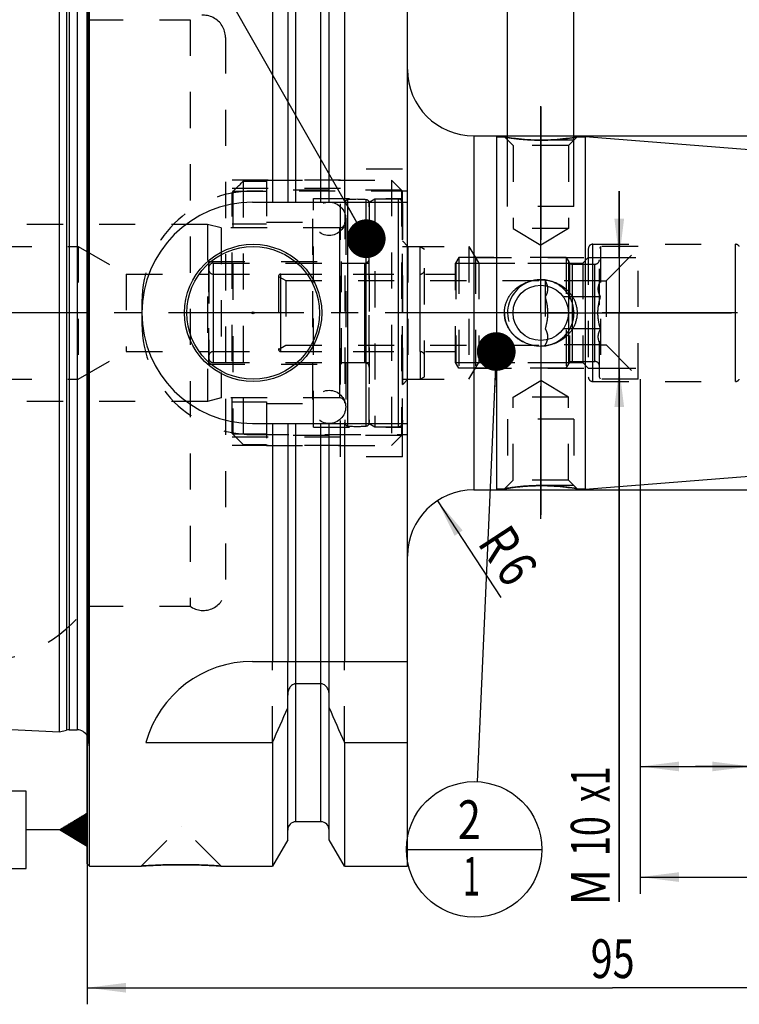
# Model space of a CAD drawing. Units: millimetres. Extents: x 0 to 594, y 0 to 420.
# Drawn here: x 273 to 338, y 168 to 257 of the extents above; entities that cross this region are included whole.
import ezdxf
from ezdxf.enums import TextEntityAlignment as Align

# ---------------------------------------------------------------- set-up
doc = ezdxf.new("R2010")
doc.units = ezdxf.units.MM
doc.header["$LTSCALE"] = 32.67
doc.linetypes.add('CENTER', pattern=[0.6, 0.375, -0.075, 0.075, -0.075])
doc.linetypes.add('HIDDEN', pattern=[0.2, 0.1, -0.1])
doc.layers.get('0').update_dxf_attribs({"linetype": 'CONTINUOUS'})
for name, color, linetype in [('10002541_HP_HL', 7, 'CONTINUOUS'), ('10083196_CL', 7, 'CONTINUOUS'), ('10083196_HL', 7, 'CONTINUOUS'), ('10083258#AF0_AXIS', 7, 'CONTINUOUS'), ('10083258#AF0_DIM', 7, 'CONTINUOUS'), ('10083258_CL', 7, 'CONTINUOUS'), ('10083258_HL', 7, 'CONTINUOUS'), ('10083314_CL', 7, 'CONTINUOUS'), ('10083314_HL', 7, 'CONTINUOUS'), ('10083386_HP_CL', 7, 'CONTINUOUS'), ('10083386_HP_HL', 7, 'CONTINUOUS'), ('30381077_AXIS', 7, 'CONTINUOUS'), ('30381077_DIM', 7, 'CONTINUOUS'), ('606202917-000-00-ED1_CL', 7, 'CONTINUOUS'), ('MN5218-50_HL', 7, 'CONTINUOUS')]:
    doc.layers.add(name, color=color, linetype=linetype)
doc.styles.get("Standard").update_dxf_attribs({"font": 'TXT.SHX', "width": 0.7})
doc.styles.add('TEXTSTYLE_3', font='gdt', dxfattribs={"width": 0.7})
doc.dimstyles.new('DIMSTYLE_1', dxfattribs={"dimtxt": 3.5, "dimasz": 3.5, "dimexe": 0.18, "dimexo": 0.0625, "dimgap": 0.09, "dimtad": 1, "dimdec": 3, "dimdsep": 46, "dimtxsty": 'STANDARD', "dimblk": '_FILLED', "dimblk1": '_FILLED', "dimblk2": '_FILLED', "dimcen": 0.09, "dimclrt": 2, "dimadec": 0, "dimazin": 0, "dimtp": 0.15, "dimtm": 0.15, "dimtfac": 1, "dimtdec": 3, "dimtofl": 0, "dimtmove": 0, "dimatfit": 3, "dimldrblk": '_FILLED', "dimfxl": 1, "dimtolj": 1, "dimarcsym": 0})
doc.dimstyles.new('DIMSTYLE_2', dxfattribs={"dimtxt": 3.5, "dimasz": 3.5, "dimexe": 0.18, "dimexo": 0.0625, "dimgap": 0.09, "dimtad": 1, "dimdec": 3, "dimdsep": 46, "dimtxsty": 'STANDARD', "dimblk": '_FILLED', "dimblk1": '_FILLED', "dimblk2": '_FILLED', "dimcen": 0.09, "dimclrt": 2, "dimadec": 0, "dimazin": 0, "dimtp": 0.1, "dimtm": 0.1, "dimtfac": 1, "dimtdec": 3, "dimtofl": 0, "dimtmove": 0, "dimatfit": 3, "dimldrblk": '_FILLED', "dimfxl": 1, "dimtolj": 1, "dimarcsym": 0})
doc.dimstyles.new('DIMSTYLE_3', dxfattribs={"dimtxt": 3.5, "dimasz": 3.5, "dimexe": 0.18, "dimexo": 0.0625, "dimgap": 0.09, "dimtad": 1, "dimdec": 3, "dimdsep": 46, "dimtxsty": 'STANDARD', "dimblk": '_FILLED', "dimblk1": '_FILLED', "dimblk2": '_FILLED', "dimcen": 0.09, "dimclrt": 2, "dimadec": 0, "dimazin": 0, "dimtp": 0.05, "dimtm": 0.05, "dimtfac": 1, "dimtdec": 3, "dimtofl": 0, "dimtmove": 0, "dimatfit": 3, "dimldrblk": '_FILLED', "dimfxl": 1, "dimtolj": 1, "dimarcsym": 0})
doc.dimstyles.new('DIMSTYLE_4', dxfattribs={"dimtxt": 3.5, "dimasz": 3.5, "dimexe": 0.18, "dimexo": 0.0625, "dimgap": 0.09, "dimtad": 1, "dimdec": 3, "dimdsep": 46, "dimtxsty": 'STANDARD', "dimblk": '_FILLED', "dimblk1": '_FILLED', "dimblk2": '_FILLED', "dimcen": 0.09, "dimclrt": 2, "dimadec": 0, "dimazin": 0, "dimtp": 0.05, "dimtm": 0.05, "dimtfac": 1, "dimtdec": 3, "dimtofl": 0, "dimtmove": 0, "dimatfit": 3, "dimldrblk": '_FILLED', "dimfxl": 1, "dimtolj": 1, "dimarcsym": 0})
doc.dimstyles.get("Standard").update_dxf_attribs({"dimtxt": 3.5, "dimasz": 3.5, "dimexe": 0.18, "dimexo": 0.0625, "dimgap": 0.09, "dimtad": 1, "dimdec": 3, "dimdsep": 46, "dimtxsty": 'STANDARD', "dimblk": '_FILLED', "dimblk1": '_FILLED', "dimblk2": '_FILLED', "dimcen": 0.09, "dimclrt": 2, "dimadec": 0, "dimazin": 0, "dimtol": 1, "dimtp": 0.005, "dimtm": 0.005, "dimtfac": 1, "dimtdec": 3, "dimtofl": 0, "dimtmove": 0, "dimatfit": 3, "dimldrblk": '_FILLED', "dimfxl": 1, "dimtolj": 1, "dimarcsym": 0})

# ---------------------------------------------------------------- blocks, each defined once
blk = doc.blocks.new('_FILLED')
at = {"color": 0, "linetype": 'BYBLOCK'}
blk.add_solid([(0, 0), (-1, 0.125), (-1, -0.125)], dxfattribs=at)
blk = doc.blocks.new('*D0')
at = {"layer": '30381077_DIM', "color": 3, "linetype": 'CONTINUOUS'}
for p, q in [((328.844, 224.261), (328.844, 177.761)), ((373.844, 214.261), (373.844, 177.761)), ((328.844, 179.261), (351.344, 179.261)), ((373.844, 179.261), (351.344, 179.261))]:
    blk.add_line(p, q, dxfattribs=at)
at = {"layer": '30381077_DIM', "color": 3, "linetype": 'CONTINUOUS', "xscale": 3.5, "yscale": 3.5, "zscale": 3.5, "rotation": 180}
blk.add_blockref('_FILLED', (328.844, 179.261), dxfattribs=at)
at = {"layer": '30381077_DIM', "color": 3, "linetype": 'CONTINUOUS', "xscale": 3.5, "yscale": 3.5, "zscale": 3.5}
blk.add_blockref('_FILLED', (373.844, 179.261), dxfattribs=at)
at = {"layer": '30381077_DIM', "color": 2, "linetype": 'CONTINUOUS', "width": 0.75}
blk.add_text('45', height=3.5, dxfattribs=at).set_placement((351.344, 180.136), align=Align.CENTER)
blk = doc.blocks.new('*D1')
at = {"layer": '30381077_DIM', "color": 3, "linetype": 'CONTINUOUS'}
for p, q in [((328.844, 224.261), (328.844, 187.761)), ((338.844, 224.261), (338.844, 187.761)), ((328.844, 189.261), (333.844, 189.261)), ((338.844, 189.261), (333.844, 189.261)), ((333.844, 189.261), (380.294, 189.261))]:
    blk.add_line(p, q, dxfattribs=at)
at = {"layer": '30381077_DIM', "color": 3, "linetype": 'CONTINUOUS', "xscale": 3.5, "yscale": 3.5, "zscale": 3.5, "rotation": 180}
blk.add_blockref('_FILLED', (328.844, 189.261), dxfattribs=at)
at = {"layer": '30381077_DIM', "color": 3, "linetype": 'CONTINUOUS', "xscale": 3.5, "yscale": 3.5, "zscale": 3.5}
blk.add_blockref('_FILLED', (338.844, 189.261), dxfattribs=at)
at = {"layer": '30381077_DIM', "color": 2, "linetype": 'CONTINUOUS'}
for s, width, p in [('10', 0.678571, (341.878, 190.136)), (' VERSTELLWEG', 0.801587, (346.628, 190.136))]:
    blk.add_text(s, height=3.5, dxfattribs=dict(at, width=width)).set_placement(p)
blk = doc.blocks.new('*D3')
at = {"layer": '10083258#AF0_DIM', "color": 3, "linetype": 'CONTINUOUS'}
blk.add_line((310.505, 213.28), (316.24, 204.53), dxfattribs=at)
at = {"layer": '10083258#AF0_DIM', "color": 3, "linetype": 'CONTINUOUS', "xscale": 3.5, "yscale": 3.5, "zscale": 3.5, "rotation": 123.2383289803}
blk.add_blockref('_FILLED', (310.505, 213.28), dxfattribs=at)
at = {"layer": '10083258#AF0_DIM', "color": 2, "linetype": 'CONTINUOUS', "width": 0.785714}
for s, p in [('R', (314.71, 208.46)), ('6', (316.218, 206.16))]:
    blk.add_text(s, height=3.5, rotation=-56.76167, dxfattribs=at).set_placement(p, align=Align.CENTER)
blk = doc.blocks.new('*D4')
at = {"layer": '10083258#AF0_DIM', "color": 3, "linetype": 'CONTINUOUS'}
for p, q in [((326.939, 235.261), (326.939, 241.261)), ((326.939, 241.261), (326.939, 230.261)), ((324.144, 235.261), (328.439, 235.261)), ((326.939, 177.011), (326.939, 230.261)), ((324.144, 225.261), (328.439, 225.261)), ((326.939, 225.261), (326.939, 177.011))]:
    blk.add_line(p, q, dxfattribs=at)
at = {"layer": '10083258#AF0_DIM', "color": 3, "linetype": 'CONTINUOUS', "xscale": 3.5, "yscale": 3.5, "zscale": 3.5}
for p, rotation in [((326.939, 235.261), 270), ((326.939, 225.261), 90)]:
    blk.add_blockref('_FILLED', p, dxfattribs=dict(at, rotation=rotation))
at = {"layer": '10083258#AF0_DIM', "color": 2, "linetype": 'CONTINUOUS'}
for s, width, p in [('x1', 0.642857, (326.064, 189.261)), ('10', 0.678571, (326.064, 184.761)), ('M', 0.857143, (326.064, 180.011))]:
    blk.add_text(s, height=3.5, rotation=90, dxfattribs=dict(at, width=width)).set_placement(p, align=Align.RIGHT)
blk = doc.blocks.new('*D5')
at = {"layer": '10083258#AF0_DIM', "color": 3, "linetype": 'CONTINUOUS'}
for p, q in [((316.844, 242.261), (316.844, 262.761)), ((322.844, 242.261), (322.844, 262.761)), ((316.844, 261.261), (310.844, 261.261)), ((310.844, 261.261), (319.844, 261.261)), ((344.002, 261.261), (319.844, 261.261)), ((322.844, 261.261), (344.002, 261.261))]:
    blk.add_line(p, q, dxfattribs=at)
at = {"layer": '10083258#AF0_DIM', "color": 3, "linetype": 'CONTINUOUS', "xscale": 3.5, "yscale": 3.5, "zscale": 3.5}
blk.add_blockref('_FILLED', (316.844, 261.261), dxfattribs=at)
at = {"layer": '10083258#AF0_DIM', "color": 3, "linetype": 'CONTINUOUS', "xscale": 3.5, "yscale": 3.5, "zscale": 3.5, "rotation": 180}
blk.add_blockref('_FILLED', (322.844, 261.261), dxfattribs=at)
at = {"layer": '10083258#AF0_DIM', "color": 2, "linetype": 'CONTINUOUS'}
for s, width, p in [('M', 0.857143, (330.002, 262.136)), ('6', 0.785714, (333.002, 262.136)), ('(', 0.428571, (335.752, 262.136)), ('4', 0.785714, (337.252, 262.136)), ('x)', 0.571429, (340.002, 262.136))]:
    blk.add_text(s, height=3.5, dxfattribs=dict(at, width=width)).set_placement(p)
blk = doc.blocks.new('*D6')
at = {"layer": '10083258#AF0_DIM', "color": 3, "linetype": 'CONTINUOUS'}
for p, q in [((278.844, 224.261), (278.844, 167.761)), ((373.844, 224.261), (373.844, 167.761)), ((278.844, 169.261), (326.344, 169.261)), ((373.844, 169.261), (326.344, 169.261))]:
    blk.add_line(p, q, dxfattribs=at)
at = {"layer": '10083258#AF0_DIM', "color": 3, "linetype": 'CONTINUOUS', "xscale": 3.5, "yscale": 3.5, "zscale": 3.5, "rotation": 180}
blk.add_blockref('_FILLED', (278.844, 169.261), dxfattribs=at)
at = {"layer": '10083258#AF0_DIM', "color": 3, "linetype": 'CONTINUOUS', "xscale": 3.5, "yscale": 3.5, "zscale": 3.5}
blk.add_blockref('_FILLED', (373.844, 169.261), dxfattribs=at)
at = {"layer": '10083258#AF0_DIM', "color": 2, "linetype": 'CONTINUOUS', "width": 0.75}
blk.add_text('95', height=3.5, dxfattribs=at).set_placement((326.344, 170.136), align=Align.CENTER)
blk = doc.blocks.new('GEOM_TOLERANCE_SYMBOLS_BL1', base_point=(272.594, 183.54))
at = {"layer": '606202917-000-00-ED1_CL', "color": 3, "linetype": 'CONTINUOUS'}
for p, q in [((273.344, 187.04), (266.344, 187.04)), ((266.344, 187.04), (266.344, 180.04)), ((273.344, 180.04), (273.344, 187.04)), ((276.344, 183.54), (278.844, 185.04)), ((278.844, 184.237), (277.506, 184.237)), ((278.844, 184.337), (277.673, 184.337)), ((278.844, 184.437), (277.84, 184.437)), ((278.844, 184.537), (278.006, 184.537)), ((278.844, 184.637), (278.173, 184.637)), ((278.844, 184.737), (278.34, 184.737)), ((278.844, 184.837), (278.506, 184.837)), ((278.844, 184.937), (278.673, 184.937)), ((278.844, 185.04), (278.844, 182.04)), ((276.344, 183.54), (273.344, 183.54)), ((278.844, 182.04), (276.344, 183.54)), ((278.844, 183.537), (276.349, 183.537)), ((278.844, 183.637), (276.506, 183.637)), ((278.844, 183.437), (276.515, 183.437)), ((278.844, 183.737), (276.673, 183.737)), ((278.844, 183.837), (276.84, 183.837)), ((278.844, 183.937), (277.006, 183.937)), ((278.844, 184.037), (277.173, 184.037)), ((278.844, 184.137), (277.34, 184.137)), ((278.844, 183.337), (276.682, 183.337)), ((278.844, 183.237), (276.849, 183.237)), ((278.844, 183.137), (277.015, 183.137)), ((278.844, 183.037), (277.182, 183.037)), ((278.844, 182.937), (277.349, 182.937)), ((278.844, 182.837), (277.515, 182.837)), ((278.844, 182.737), (277.682, 182.737)), ((278.844, 182.637), (277.849, 182.637)), ((278.844, 182.537), (278.015, 182.537)), ((278.844, 182.437), (278.182, 182.437)), ((278.844, 182.337), (278.349, 182.337)), ((278.844, 182.237), (278.515, 182.237)), ((278.844, 182.137), (278.682, 182.137)), ((266.344, 180.04), (273.344, 180.04))]:
    blk.add_line(p, q, dxfattribs=at)
at = {"layer": '606202917-000-00-ED1_CL', "color": 2, "linetype": 'CONTINUOUS', "width": 0.785714}
blk.add_text('B', height=3.5, dxfattribs=at).set_placement((268.869, 181.79))
blk = doc.blocks.new('*D7')
at = {"layer": '10083258#AF0_DIM', "color": 3, "linetype": 'CONTINUOUS'}
for p, q in [((315.844, 246.261), (425.344, 246.261)), ((423.844, 246.261), (423.844, 230.261)), ((423.844, 214.261), (423.844, 230.261)), ((315.844, 214.261), (425.344, 214.261))]:
    blk.add_line(p, q, dxfattribs=at)
at = {"layer": '10083258#AF0_DIM', "color": 3, "linetype": 'CONTINUOUS', "xscale": 3.5, "yscale": 3.5, "zscale": 3.5}
for p, rotation in [((423.844, 246.261), 90), ((423.844, 214.261), 270)]:
    blk.add_blockref('_FILLED', p, dxfattribs=dict(at, rotation=rotation))
at = {"layer": '10083258#AF0_DIM', "color": 2, "linetype": 'CONTINUOUS', "width": 0.75}
blk.add_text('32', height=3.5, rotation=90, dxfattribs=at).set_placement((422.969, 232.595), align=Align.CENTER)
at = {"layer": '10083258#AF0_DIM', "color": 2, "linetype": 'CONTINUOUS', "style": 'TEXTSTYLE_3'}
blk.add_text('n', height=3.5, rotation=90, dxfattribs=at).set_placement((422.969, 227.636), align=Align.CENTER)
blk = doc.blocks.new('BOMBALLOON_BL5', base_point=(313.827, 181.764))
at = {"layer": '606202917-000-00-ED1_CL', "color": 3, "linetype": 'CONTINUOUS'}
blk.add_line((307.702, 181.764), (319.952, 181.764), dxfattribs=at)
blk.add_circle((313.827, 181.764), 6.125, dxfattribs=at)
at = {"layer": '606202917-000-00-ED1_CL', "color": 2, "linetype": 'CONTINUOUS'}
for s, width, p in [('2', 0.785714, (312.347, 182.703)), ('1', 0.571429, (312.822, 177.59))]:
    blk.add_text(s, height=3.5, dxfattribs=dict(at, width=width)).set_placement(p)

msp = doc.modelspace()

# ---------------------------------------------------------------- linework, layer by layer
at = {"layer": '10002541_HP_HL', "color": 6, "linetype": 'HIDDEN'}
for p, q in [((299.2142, 238.7614), (299.2142, 221.7614)), ((302.2142, 238.7614), (302.2142, 221.7614))]:
    msp.add_line(p, q, dxfattribs=at)
for centre in [(300.7142, 238.7614), (300.7142, 221.7614)]:
    msp.add_circle(centre, 1.5, dxfattribs=at)
at = {"layer": '10083196_CL', "color": 9, "linetype": 'CONTINUOUS'}
for p, q in [((306.9442, 240.5614), (306.9442, 219.9614)), ((290.2442, 234.7614), (290.2442, 225.7614)), ((308.9442, 226.7614), (308.9442, 233.7614))]:
    msp.add_line(p, q, dxfattribs=at)
at = {"layer": '10083196_HL', "color": 6, "linetype": 'HIDDEN'}
for p, q in [((304.3442, 240.2727), (304.8442, 240.5614)), ((304.8442, 240.5614), (304.8442, 219.9614)), ((304.8442, 240.5614), (306.9442, 240.5614)), ((304.3442, 220.2501), (304.3442, 240.2727)), ((307.3442, 240.1614), (307.3442, 220.3614)), ((307.3442, 236.2614), (308.9442, 236.2614)), ((308.9442, 233.7614), (308.9442, 236.2614)), ((308.9442, 236.2614), (309.3442, 236.0305)), ((309.3442, 224.4923), (309.3442, 236.0305)), ((289.8442, 234.3614), (289.8442, 226.1614)), ((290.2442, 234.7614), (304.3442, 234.7614)), ((290.2442, 233.7614), (308.9442, 233.7614)), ((290.2442, 226.7614), (308.9442, 226.7614)), ((308.9442, 226.7614), (308.9442, 224.2614)), ((290.2442, 225.7614), (304.3442, 225.7614)), ((308.9442, 224.2614), (309.3442, 224.4923)), ((307.3442, 224.2614), (308.9442, 224.2614)), ((304.3442, 220.2501), (304.8442, 219.9614)), ((304.8442, 219.9614), (306.9442, 219.9614))]:
    msp.add_line(p, q, dxfattribs=at)
for centre, start, end in [((306.9442, 240.1614), 0, 90), ((290.2442, 234.3614), 90, 180), ((290.2442, 234.1614), 180, 270), ((308.9442, 234.1614), 270, 360), ((290.2442, 226.3614), 90, 180), ((290.2442, 226.1614), 180, 270), ((308.9442, 226.3614), 0, 90), ((306.9442, 220.3614), 270, 360)]:
    msp.add_arc(centre, 0.4, start, end, dxfattribs=at)
at = {"layer": '10083258#AF0_AXIS', "color": 3, "linetype": 'CENTER'}
for p, q in [((319.8442, 237.2614), (319.8442, 248.934)), ((319.8442, 248.8758), (319.8442, 236.8758)), ((319.8442, 236.2614), (319.8442, 248.8758)), ((319.8442, 230.2614), (319.8442, 237.2614)), ((319.8442, 230.2614), (319.8442, 236.2614)), ((319.8442, 230.2614), (319.8442, 236.2614)), ((319.8442, 230.2614), (312.8442, 230.2614)), ((319.8442, 230.2614), (313.8442, 230.2614)), ((319.8442, 230.2614), (313.8442, 230.2614)), ((319.8442, 230.2614), (326.8442, 230.2614)), ((319.8442, 230.2614), (325.8442, 230.2614)), ((319.8442, 230.2614), (325.8442, 230.2614)), ((319.8442, 230.2614), (319.8442, 223.2614)), ((319.8442, 230.2614), (319.8442, 224.2614)), ((319.8442, 230.2614), (319.8442, 224.2614)), ((326.8442, 230.2614), (337.084, 230.2614)), ((319.8442, 224.2614), (319.8442, 211.647)), ((319.8442, 211.647), (319.8442, 223.647)), ((319.8442, 223.2614), (319.8442, 212.3988))]:
    msp.add_line(p, q, dxfattribs=at)
at = {"layer": '10083258_CL', "color": 7, "linetype": 'CONTINUOUS'}
for p, q in [((278.8442, 180.4614), (278.8442, 280.0614)), ((279.0442, 180.2614), (279.0442, 280.2614)), ((295.5966, 280.2614), (295.5966, 240.2614)), ((302.0918, 280.2614), (302.0918, 240.2614)), ((307.7942, 180.2614), (307.7942, 280.2614)), ((296.9692, 277.884), (296.9692, 240.2614)), ((300.7192, 240.2614), (300.7192, 277.884)), ((276.3442, 192.3791), (276.3442, 268.1436)), ((313.7942, 246.2614), (315.8442, 246.2614)), ((315.8442, 246.2614), (315.8442, 214.2614)), ((315.8442, 246.1614), (316.5586, 246.1614)), ((323.1298, 246.1614), (323.8442, 246.1614)), ((323.8442, 246.1965), (372.9226, 242.3339)), ((323.8442, 246.1965), (323.8442, 214.3263)), ((293.7942, 240.2614), (307.7942, 240.2614)), ((293.7942, 220.2614), (307.7942, 220.2614)), ((295.5966, 220.2614), (295.5966, 198.7614)), ((296.9692, 220.2614), (296.9692, 198.7614)), ((300.7192, 198.7614), (300.7192, 220.2614)), ((302.0918, 220.2614), (302.0918, 198.7614)), ((323.8442, 214.3263), (372.9226, 218.1889)), ((313.7942, 214.2614), (315.8442, 214.2614)), ((315.8442, 214.3614), (316.5586, 214.3614)), ((323.1298, 214.3614), (323.8442, 214.3614)), ((293.7942, 198.7614), (307.7942, 198.7614)), ((299.9692, 196.739), (297.7192, 196.739)), ((296.9692, 182.6388), (296.9692, 195.717)), ((300.7192, 182.6388), (300.7192, 195.717)), ((230.8441, 194.6587), (276.3442, 192.3791)), ((276.3442, 192.3791), (276.9634, 192.5451)), ((277.2222, 192.5791), (277.9442, 192.5791)), ((284.1573, 191.4316), (295.5966, 191.4316)), ((295.5966, 191.4316), (295.5966, 180.2614)), ((302.0918, 191.4316), (307.7942, 191.4316)), ((302.0918, 191.4316), (302.0918, 180.2614)), ((299.9692, 184.2614), (297.7192, 184.2614)), ((296.9692, 182.6388), (295.5966, 180.2614)), ((302.0918, 180.2614), (300.7192, 182.6388)), ((278.8442, 180.4614), (279.0442, 180.2614)), ((279.0442, 180.2614), (283.7342, 180.2614)), ((290.9542, 180.2614), (295.5966, 180.2614)), ((302.0918, 180.2614), (307.7942, 180.2614))]:
    msp.add_line(p, q, dxfattribs=at)
at = {"layer": '10083258_CL', "color": 9, "linetype": 'CONTINUOUS'}
for p, q in [((297.7192, 240.2614), (297.7192, 276.2614)), ((299.9692, 240.2614), (299.9692, 276.2614)), ((278.9344, 191.44), (278.9344, 269.0828)), ((276.9634, 267.9777), (276.9634, 192.5451)), ((277.2222, 267.9436), (277.2222, 192.5791)), ((277.9442, 267.9436), (277.9442, 192.5791)), ((313.7942, 246.2614), (313.7942, 214.2614)), ((324.5442, 224.0614), (324.5442, 236.4614)), ((337.4442, 224.0614), (337.4442, 236.4614)), ((297.7192, 184.2614), (297.7192, 220.2614)), ((299.9692, 184.2614), (299.9692, 220.2614))]:
    msp.add_line(p, q, dxfattribs=at)
at = {"layer": '10083258_CL', "color": 7, "linetype": 'CONTINUOUS'}
for centre, radius in [((293.8442, 230.2614), 6.2), ((293.8442, 230.2614), 6), ((319.8442, 230.2614), 2.5), ((293.8442, 230.2614), 0.1)]:
    msp.add_circle(centre, radius, dxfattribs=at)
for centre, radius, start, end in [((313.7942, 252.2614), 6, 180, 270), ((293.7942, 230.2614), 10, 90, 270), ((319.8439, 230.8286), 3.5672, 257.373123, 270.003828), ((313.7942, 208.2614), 6, 90, 180), ((293.7942, 188.7614), 10, 90, 164.512726), ((54.2464, 299.6959), 264.5204, 335.840076, 336.577071), ((543.442, 299.6959), 264.5204, 203.422929, 204.159924), ((277.2222, 191.5791), 1, 90, 105), ((277.9442, 191.5791), 1, 25.832085, 90), ((297.7192, 183.5114), 0.75, 90, 180), ((299.9692, 183.5114), 0.75, 0, 90)]:
    msp.add_arc(centre, radius, start, end, dxfattribs=at)
at = {"layer": '10083258_CL', "color": 3, "linetype": 'CONTINUOUS'}
msp.add_arc((319.8442, 230.2614), 3, 255, 195, dxfattribs=at)
at = {"layer": '10083258_CL', "color": 7, "linetype": 'CONTINUOUS'}
for points, knots in [([(319.8442, 245.8758), (319.4402, 245.8758), (318.682, 245.9006), (317.6777, 245.994), (316.9876, 246.0902), (316.6496, 246.1458), (316.5586, 246.1614)], [0, 0, 0, 0, 0.3670817, 0.6886979, 0.9161281, 1, 1, 1, 1]), ([(323.1298, 246.1614), (323.0388, 246.1458), (322.7007, 246.0902), (322.0107, 245.994), (321.0063, 245.9006), (320.2482, 245.8758), (319.8442, 245.8758)], [0, 0, 0, 0, 0.0838719, 0.3113021, 0.6329183, 1, 1, 1, 1]), ([(316.5586, 230.2614), (316.5586, 230.3644), (316.5703, 230.5706), (316.6227, 230.8757), (316.7088, 231.1728), (316.8268, 231.4585), (316.9747, 231.7296), (317.15, 231.9836), (317.3501, 232.2183), (317.6462, 232.5031), (318.0659, 232.8038), (318.5335, 233.0225), (318.9262, 233.1459), (319.3286, 233.2346), (319.6383, 233.2614), (319.8442, 233.2614)], [0, 0, 0, 0, 0.0626417, 0.125261, 0.1878408, 0.2503708, 0.3128502, 0.3752868, 0.4376948, 0.5000923, 0.6247926, 0.7496531, 0.8122176, 0.8748243, 1, 1, 1, 1]), ([(319.8442, 233.2614), (320.05, 233.2614), (320.3597, 233.2346), (320.7621, 233.1459), (321.1549, 233.0225), (321.6224, 232.8038), (322.0422, 232.5031), (322.3383, 232.2183), (322.5384, 231.9836), (322.7137, 231.7296), (322.8616, 231.4585), (322.9796, 231.1728), (323.0657, 230.8757), (323.118, 230.5706), (323.1298, 230.3644), (323.1298, 230.2614)], [0, 0, 0, 0, 0.1251758, 0.1877824, 0.2503469, 0.3752074, 0.4999077, 0.5623052, 0.6247132, 0.6871498, 0.7496292, 0.8121592, 0.874739, 0.9373583, 1, 1, 1, 1]), ([(319.0642, 227.3477), (318.8954, 227.3855), (318.5631, 227.4862), (318.0933, 227.7096), (317.6637, 228.0024), (317.2863, 228.36), (316.9738, 228.7759), (316.7385, 229.2408), (316.5918, 229.7414), (316.5586, 230.0883), (316.5586, 230.2614)], [0, 0, 0, 0, 0.125157, 0.2501533, 0.3750132, 0.4998134, 0.6246562, 0.7496287, 0.8747601, 1, 1, 1, 1]), ([(323.1298, 230.2614), (323.1298, 230.1584), (323.118, 229.9522), (323.0657, 229.6471), (322.9796, 229.35), (322.8616, 229.0643), (322.7137, 228.7932), (322.5384, 228.5392), (322.3383, 228.3045), (322.0422, 228.0196), (321.6224, 227.719), (321.1549, 227.5003), (320.7621, 227.3769), (320.3597, 227.2882), (320.05, 227.2614), (319.8442, 227.2614)], [0, 0, 0, 0, 0.0626417, 0.125261, 0.1878408, 0.2503708, 0.3128502, 0.3752868, 0.4376948, 0.5000923, 0.6247926, 0.7496531, 0.8122176, 0.8748243, 1, 1, 1, 1]), ([(316.5586, 214.3614), (316.5582, 214.3613), (316.5615, 214.362), (316.5631, 214.3621), (316.5695, 214.3633), (316.5767, 214.3645), (316.5867, 214.3662), (316.604, 214.3691), (316.6311, 214.3737), (316.6698, 214.3802), (316.7168, 214.3879), (316.7717, 214.3968), (316.86, 214.4109), (316.9883, 214.4306), (317.1623, 214.456), (317.361, 214.4832), (317.5819, 214.511), (317.8224, 214.5384), (318.0799, 214.5644), (318.3519, 214.588), (318.7363, 214.6159), (319.235, 214.6403), (319.6391, 214.647), (319.8442, 214.647)], [0, 0, 0, 0, 0.0003372, 0.0013482, 0.0030316, 0.005385, 0.0084052, 0.012088, 0.0214201, 0.0333311, 0.0477588, 0.0646304, 0.0838642, 0.1290573, 0.1825694, 0.2435868, 0.3112841, 0.3848465, 0.4634801, 0.5464157, 0.6329064, 0.813645, 1, 1, 1, 1]), ([(319.8442, 214.647), (320.2482, 214.647), (321.0063, 214.6222), (322.0107, 214.5288), (322.7007, 214.4326), (323.0388, 214.377), (323.1298, 214.3614)], [0, 0, 0, 0, 0.3670817, 0.6886979, 0.9161281, 1, 1, 1, 1]), ([(297.7192, 196.739), (297.6901, 196.739), (297.6317, 196.7343), (297.5182, 196.7068), (297.3862, 196.641), (297.2534, 196.5256), (297.1119, 196.3394), (296.9985, 196.0667), (296.9692, 195.8333), (296.9692, 195.717)], [0, 0, 0, 0, 0.0626067, 0.1252159, 0.2501566, 0.375218, 0.5003612, 0.7500558, 1, 1, 1, 1]), ([(300.7192, 195.717), (300.7192, 195.8333), (300.6899, 196.0667), (300.5764, 196.3394), (300.435, 196.5256), (300.3022, 196.641), (300.1701, 196.7068), (300.0567, 196.7343), (299.9983, 196.739), (299.9692, 196.739)], [0, 0, 0, 0, 0.2499442, 0.4996388, 0.624782, 0.7498434, 0.8747841, 0.9373933, 1, 1, 1, 1]), ([(283.7342, 180.2614), (283.7357, 180.2615), (283.7417, 180.2618), (283.7552, 180.2629), (283.7776, 180.2643), (283.809, 180.2664), (283.849, 180.269), (283.9197, 180.2736), (284.0287, 180.2805), (284.1834, 180.2899), (284.3686, 180.3005), (284.5821, 180.312), (284.9165, 180.3286), (285.3861, 180.3484), (285.9986, 180.3676), (286.6592, 180.3803), (287.1132, 180.3832), (287.3442, 180.3832)], [0, 0, 0, 0, 0.0012508, 0.0049992, 0.0112327, 0.0199307, 0.0310647, 0.0445984, 0.0786847, 0.1217622, 0.1733092, 0.2327244, 0.2993436, 0.4512982, 0.6230611, 0.8081741, 1, 1, 1, 1]), ([(287.3442, 180.3832), (287.5752, 180.3832), (288.0291, 180.3803), (288.6898, 180.3676), (289.3022, 180.3484), (289.7719, 180.3286), (290.1063, 180.312), (290.3198, 180.3005), (290.505, 180.2899), (290.6597, 180.2805), (290.7687, 180.2736), (290.8394, 180.269), (290.8793, 180.2664), (290.9111, 180.2643), (290.9306, 180.263), (290.944, 180.2621), (290.9476, 180.2618), (290.9557, 180.2614), (290.9542, 180.2614)], [0, 0, 0, 0, 0.1918259, 0.3769389, 0.5487018, 0.7006565, 0.7672756, 0.8266909, 0.8782378, 0.9213153, 0.9554016, 0.9689353, 0.9800693, 0.9887673, 0.9950008, 0.9971866, 0.9987492, 1, 1, 1, 1])]:
    msp.add_open_spline(points, degree=3, knots=knots, dxfattribs=at)
at = {"layer": '10083258_HL', "color": 6, "linetype": 'HIDDEN'}
for p, q in [((278.9442, 268.9376), (278.9442, 191.5852)), ((278.8442, 256.7614), (288.1442, 256.7614)), ((288.1442, 256.7614), (288.1442, 203.7614)), ((291.3442, 255.1614), (291.3442, 205.3614)), ((316.5586, 246.1614), (317.3442, 245.3758)), ((316.5586, 246.1614), (316.5614, 246.1609)), ((316.8442, 239.8758), (316.8442, 245.8758)), ((322.8442, 245.8758), (316.8442, 245.8758)), ((323.1298, 246.1614), (322.3442, 245.3758)), ((322.8442, 239.8758), (322.8442, 245.8758)), ((317.3442, 245.3758), (317.3442, 237.8758)), ((322.3442, 245.3758), (317.3442, 245.3758)), ((322.3442, 245.3758), (322.3442, 237.8758)), ((301.7442, 217.2614), (301.7442, 243.2614)), ((307.3442, 243.2614), (301.7442, 243.2614)), ((307.3442, 217.2614), (307.3442, 243.2614)), ((301.7442, 242.2614), (291.3442, 242.2614)), ((301.7442, 241.5114), (291.3442, 241.5114)), ((307.7942, 241.2614), (293.7942, 241.2614)), ((322.8442, 239.8758), (316.8442, 239.8758)), ((322.3442, 237.8758), (317.3442, 237.8758)), ((317.3442, 237.8758), (319.8442, 236.3737)), ((322.3442, 237.8758), (319.8442, 236.3737)), ((307.3442, 236.7614), (307.8442, 236.2614)), ((307.8442, 236.2614), (307.8442, 224.2614)), ((307.8442, 236.2614), (313.3433, 236.2614)), ((313.3433, 236.2614), (313.3433, 224.2614)), ((313.3433, 236.2614), (314.2446, 234.7614)), ((324.1442, 236.0614), (324.1442, 224.4614)), ((324.5442, 236.4614), (337.4442, 236.4614)), ((313.9442, 235.2614), (324.1442, 235.2614)), ((313.9442, 235.2614), (313.9442, 225.2614)), ((323.6442, 234.7614), (324.1442, 235.2614)), ((314.2446, 234.7614), (323.6442, 234.7614)), ((314.2446, 234.7614), (314.2446, 225.7614)), ((323.6442, 234.7614), (323.6442, 225.7614)), ((283.7942, 231.2614), (283.7942, 229.2614)), ((313.3433, 224.2614), (314.2446, 225.7614)), ((313.9442, 225.2614), (324.1442, 225.2614)), ((314.2446, 225.7614), (323.6442, 225.7614)), ((323.6442, 225.7614), (324.1442, 225.2614)), ((307.3442, 223.7614), (307.8442, 224.2614)), ((307.8442, 224.2614), (313.3433, 224.2614)), ((317.3442, 222.647), (319.8442, 224.1491)), ((322.3442, 222.647), (319.8442, 224.1491)), ((324.5442, 224.0614), (337.4442, 224.0614)), ((322.3442, 222.647), (317.3442, 222.647)), ((317.3442, 215.147), (317.3442, 222.647)), ((322.3442, 215.147), (322.3442, 222.647)), ((322.8442, 220.647), (316.8442, 220.647)), ((316.8442, 220.647), (316.8442, 214.647)), ((322.8442, 220.647), (322.8442, 214.647)), ((301.7442, 219.0114), (291.3442, 219.0114)), ((293.7942, 219.2614), (307.7942, 219.2614)), ((301.7442, 218.2614), (291.3442, 218.2614)), ((307.3442, 217.2614), (301.7442, 217.2614)), ((316.5586, 214.3614), (317.3442, 215.147)), ((322.8442, 214.647), (316.8442, 214.647)), ((322.3442, 215.147), (317.3442, 215.147)), ((323.1298, 214.3614), (322.3442, 215.147)), ((323.1298, 214.3614), (323.127, 214.3619)), ((278.8442, 203.7614), (288.1442, 203.7614)), ((295.5966, 191.4316), (295.5966, 198.7614)), ((296.9692, 195.717), (296.9692, 198.7614)), ((300.7192, 195.717), (300.7192, 198.7614)), ((302.0918, 191.4316), (302.0918, 198.7614)), ((278.8442, 190.7977), (278.9344, 191.44)), ((283.7343, 180.2615), (287.3342, 183.8614)), ((287.3342, 183.8614), (287.3542, 183.8614)), ((290.9541, 180.2615), (287.3542, 183.8614)), ((283.7342, 180.2614), (283.7361, 180.2614)), ((283.7395, 180.2618), (283.7344, 180.2614)), ((290.9437, 180.2621), (290.7223, 180.2765)), ((290.9542, 180.2614), (290.9437, 180.2621)), ((290.9523, 180.2614), (290.9542, 180.2614))]:
    msp.add_line(p, q, dxfattribs=at)
for centre, radius, start, end in [((289.3442, 255.1614), 2, 0, 126.869898), ((319.8442, 264.4953), 18.6194, 269.309802, 269.999942), ((319.8441, 264.5038), 18.628, 270.000203, 271.377882), ((319.8351, 264.7889), 18.9132, 271.384303, 275.848661), ((319.6761, 266.2935), 20.4262, 275.862424, 279.734394), ((293.7942, 231.2614), 10, 90, 180), ((324.5442, 236.0614), 0.4, 90, 180), ((337.4442, 236.0614), 0.4, 30, 90), ((293.7942, 229.2614), 10, 180, 270), ((324.5442, 224.4614), 0.4, 180, 270), ((337.4442, 224.4614), 0.4, 270, 330), ((320.0122, 194.2295), 20.426, 95.861225, 99.734404), ((319.8532, 195.734), 18.9131, 91.384299, 95.847422), ((319.8442, 196.019), 18.628, 90.000203, 91.377882), ((319.8442, 196.0275), 18.6194, 89.309802, 89.999942), ((289.3442, 205.3614), 2, 233.130102, 360), ((269.0974, 210.7614), 12, 270, 324.314665), ((277.9442, 191.5791), 1, 352, 25.832085), ((287.3482, 126.7213), 53.6619, 90.17929, 93.855911), ((287.3442, 127.0058), 53.3774, 90.000037, 90.176013), ((287.3442, 127.0124), 53.3708, 89.736208, 89.999991), ((287.3349, 126.5816), 53.8016, 86.390158, 89.728429)]:
    msp.add_arc(centre, radius, start, end, dxfattribs=at)
for points, knots in [([(316.5614, 246.1609), (316.8857, 246.1054), (317.5318, 246.0102), (318.5522, 245.9109), (319.2479, 245.8816), (319.6199, 245.8772)], [0, 0, 0, 0, 0.3210205, 0.6370179, 1, 1, 1, 1]), ([(316.5586, 230.2614), (316.5586, 230.1584), (316.5703, 229.9522), (316.6227, 229.6471), (316.7088, 229.35), (316.8268, 229.0643), (316.9747, 228.7932), (317.15, 228.5392), (317.3501, 228.3045), (317.6462, 228.0196), (318.0659, 227.719), (318.5335, 227.5003), (318.9262, 227.3769), (319.3286, 227.2882), (319.6383, 227.2614), (319.8442, 227.2614)], [0, 0, 0, 0, 0.0626417, 0.125261, 0.1878408, 0.2503708, 0.3128502, 0.3752868, 0.4376948, 0.5000923, 0.6247926, 0.7496531, 0.8122176, 0.8748243, 1, 1, 1, 1]), ([(323.127, 214.3619), (322.8027, 214.4174), (322.1565, 214.5125), (321.1361, 214.6118), (320.4404, 214.6411), (320.0685, 214.6456)], [0, 0, 0, 0, 0.3210205, 0.6370179, 1, 1, 1, 1])]:
    msp.add_open_spline(points, degree=3, knots=knots, dxfattribs=at)
at = {"layer": '10083314_CL', "color": 9, "linetype": 'CONTINUOUS'}
for p, q in [((302.4201, 220.032), (302.4201, 240.4908)), ((304.0683, 220.032), (304.0683, 240.4908)), ((301.6442, 237.9364), (301.6442, 222.5864)), ((303.9442, 225.7614), (303.9442, 234.7614))]:
    msp.add_line(p, q, dxfattribs=at)
at = {"layer": '10083314_HL', "color": 6, "linetype": 'HIDDEN'}
for p, q in [((302.1442, 240.1917), (302.1442, 240.1862)), ((302.1442, 240.1862), (302.1442, 220.3366)), ((304.3442, 240.1917), (304.3442, 240.1862)), ((304.3442, 240.1862), (304.3442, 220.3366)), ((289.7313, 238.2614), (266.4391, 238.2614)), ((289.7313, 238.2614), (289.7313, 222.2614)), ((290.9442, 237.9364), (289.7313, 238.2614)), ((290.9442, 237.9364), (290.9442, 222.5864)), ((301.6442, 237.9364), (290.9442, 237.9364)), ((264.0442, 236.2614), (278.0442, 236.2614)), ((278.0442, 236.2614), (278.0442, 224.2614)), ((278.0442, 236.2614), (282.3743, 233.7614)), ((289.8442, 225.6114), (289.8442, 234.9114)), ((289.8442, 234.9114), (301.8442, 234.9114)), ((301.8442, 225.6114), (301.8442, 234.9114)), ((301.8442, 234.7614), (303.9442, 234.7614)), ((282.3743, 233.7614), (282.3743, 226.7614)), ((282.3743, 233.7614), (289.8442, 233.7614)), ((278.0442, 224.2614), (282.3743, 226.7614)), ((282.3743, 226.7614), (289.8442, 226.7614)), ((289.8442, 225.6114), (301.8442, 225.6114)), ((301.8442, 225.7614), (303.9442, 225.7614)), ((264.0442, 224.2614), (278.0442, 224.2614)), ((290.9442, 222.5864), (289.7313, 222.2614)), ((301.6442, 222.5864), (290.9442, 222.5864)), ((289.7313, 222.2614), (266.4391, 222.2614)), ((302.1442, 220.3311), (302.1442, 220.3366)), ((304.3442, 220.3311), (304.3442, 220.3366))]:
    msp.add_line(p, q, dxfattribs=at)
for centre, radius, start, end in [((302.4442, 240.1917), 0.3, 94.605875, 180), ((303.2442, 230.2614), 10.2625, 85.394125, 94.605875), ((304.0442, 240.1917), 0.3, 0, 85.394125), ((301.6442, 238.4364), 0.5, 270, 360), ((303.9442, 235.1614), 0.4, 270, 360), ((303.9442, 225.3614), 0.4, 0, 90), ((301.6442, 222.0864), 0.5, 0, 90), ((302.4442, 220.3311), 0.3, 180, 265.394125), ((303.2442, 230.2614), 10.2625, 265.394125, 274.605875), ((304.0442, 220.3311), 0.3, 274.605875, 360)]:
    msp.add_arc(centre, radius, start, end, dxfattribs=at)
at = {"layer": '10083386_HP_CL', "color": 9, "linetype": 'CONTINUOUS'}
for p, q in [((322.3751, 225.6614), (322.3751, 234.8614)), ((322.7215, 225.8614), (322.7215, 234.6614)), ((324.7442, 225.8614), (324.7442, 234.6614)), ((296.3442, 226.7614), (296.3442, 233.7614))]:
    msp.add_line(p, q, dxfattribs=at)
at = {"layer": '10083386_HP_HL', "color": 6, "linetype": 'HIDDEN'}
for p, q in [((325.2442, 236.2614), (325.1442, 236.0882)), ((325.1442, 224.4346), (325.1442, 236.0882)), ((328.6442, 236.2614), (325.2442, 236.2614)), ((325.2442, 236.2614), (325.2442, 224.2614)), ((325.7442, 233.1614), (328.6442, 236.0614)), ((328.6442, 224.2614), (328.6442, 236.2614)), ((312.4442, 235.2614), (312.1442, 234.7418)), ((322.1442, 235.2614), (312.4442, 235.2614)), ((312.4442, 235.2614), (312.4442, 225.2614)), ((322.1442, 235.2614), (322.1442, 225.2614)), ((322.1442, 235.2614), (322.3751, 234.8614)), ((312.1442, 225.781), (312.1442, 234.7418)), ((312.1555, 234.7614), (322.457, 234.7614)), ((312.1555, 234.7614), (312.1555, 225.7614)), ((322.457, 234.7614), (322.457, 225.7614)), ((322.7215, 234.6614), (324.7442, 234.6614)), ((296.1442, 233.5614), (296.1442, 226.9614)), ((296.1442, 233.5614), (296.7937, 233.1864)), ((296.3442, 233.7614), (312.1442, 233.7614)), ((296.7937, 233.1864), (296.7937, 227.3364)), ((296.7937, 233.1864), (320.2442, 233.1864)), ((320.2442, 233.1864), (320.2663, 233.1481)), ((320.2442, 233.1864), (320.2442, 227.3364)), ((325.2365, 233.1481), (320.2663, 233.1481)), ((325.2365, 233.1481), (325.2442, 233.1614)), ((325.2442, 233.1614), (325.7442, 233.1614)), ((325.7442, 233.1614), (325.7442, 227.3614)), ((325.2365, 231.7048), (320.2663, 231.7048)), ((325.2365, 228.818), (320.2663, 228.818)), ((296.1442, 226.9614), (296.7937, 227.3364)), ((296.7937, 227.3364), (320.2442, 227.3364)), ((320.2442, 227.3364), (320.2663, 227.3746)), ((325.2365, 227.3746), (320.2663, 227.3746)), ((325.2365, 227.3746), (325.2442, 227.3614)), ((325.2442, 227.3614), (325.7442, 227.3614)), ((325.7442, 227.3614), (328.6442, 224.4614)), ((296.3442, 226.7614), (312.1442, 226.7614)), ((312.4442, 225.2614), (312.1442, 225.781)), ((312.1555, 225.7614), (322.457, 225.7614)), ((322.1442, 225.2614), (312.4442, 225.2614)), ((322.1442, 225.2614), (322.3751, 225.6614)), ((322.7215, 225.8614), (324.7442, 225.8614)), ((325.2442, 224.2614), (325.1442, 224.4346)), ((328.6442, 224.2614), (325.2442, 224.2614))]:
    msp.add_line(p, q, dxfattribs=at)
for centre, radius, start, end in [((324.7442, 235.0614), 0.4, 270, 360), ((322.7215, 235.0614), 0.4, 210, 270), ((296.3442, 233.5614), 0.2, 90, 180), ((296.3442, 226.9614), 0.2, 180, 270), ((322.7215, 225.4614), 0.4, 90, 150), ((324.7442, 225.4614), 0.4, 0, 90)]:
    msp.add_arc(centre, radius, start, end, dxfattribs=at)
for points, knots in [([(320.2663, 231.7048), (320.2996, 231.7625), (320.3607, 231.8785), (320.4328, 232.0585), (320.4789, 232.2414), (320.4948, 232.4265), (320.4789, 232.6115), (320.4328, 232.7944), (320.3607, 232.9744), (320.2996, 233.0905), (320.2663, 233.1481)], [0, 0, 0, 0, 0.1308231, 0.2572505, 0.3797995, 0.5, 0.6202005, 0.7427495, 0.8691769, 1, 1, 1, 1]), ([(325.2365, 233.1481), (325.2032, 233.0905), (325.1421, 232.9744), (325.07, 232.7944), (325.0239, 232.6115), (325.008, 232.4265), (325.0239, 232.2414), (325.07, 232.0585), (325.1421, 231.8785), (325.2032, 231.7625), (325.2365, 231.7048)], [0, 0, 0, 0, 0.1308231, 0.2572505, 0.3797995, 0.5, 0.6202005, 0.7427495, 0.8691769, 1, 1, 1, 1]), ([(320.4896, 230.2614), (320.4896, 230.3835), (320.4791, 230.6278), (320.4186, 231.1127), (320.334, 231.4703), (320.2663, 231.7048)], [0, 0, 0, 0, 0.2500452, 0.5000957, 1, 1, 1, 1]), ([(325.0132, 230.2614), (325.0132, 230.3835), (325.0237, 230.6278), (325.0842, 231.1127), (325.1688, 231.4703), (325.2365, 231.7048)], [0, 0, 0, 0, 0.250045, 0.5000956, 1, 1, 1, 1]), ([(320.2663, 228.818), (320.334, 229.0525), (320.4186, 229.4101), (320.4791, 229.895), (320.4896, 230.1393), (320.4896, 230.2614)], [0, 0, 0, 0, 0.4999074, 0.7499573, 1, 1, 1, 1]), ([(325.2365, 228.818), (325.1688, 229.0525), (325.0842, 229.4101), (325.0237, 229.895), (325.0132, 230.1393), (325.0132, 230.2614)], [0, 0, 0, 0, 0.4999045, 0.749955, 1, 1, 1, 1]), ([(320.2663, 227.3746), (320.2996, 227.4323), (320.3607, 227.5484), (320.4328, 227.7284), (320.4789, 227.9113), (320.4948, 228.0963), (320.4789, 228.2813), (320.4328, 228.4643), (320.3607, 228.6443), (320.2996, 228.7603), (320.2663, 228.818)], [0, 0, 0, 0, 0.1308231, 0.2572505, 0.3797995, 0.5, 0.6202005, 0.7427495, 0.8691769, 1, 1, 1, 1]), ([(325.2365, 228.818), (325.2032, 228.7603), (325.1421, 228.6443), (325.07, 228.4643), (325.0239, 228.2813), (325.008, 228.0963), (325.0239, 227.9113), (325.07, 227.7284), (325.1421, 227.5484), (325.2032, 227.4323), (325.2365, 227.3746)], [0, 0, 0, 0, 0.1308231, 0.2572505, 0.3797995, 0.5, 0.6202005, 0.7427495, 0.8691769, 1, 1, 1, 1])]:
    msp.add_open_spline(points, degree=3, knots=knots, dxfattribs=at)
at = {"layer": '30381077_AXIS', "color": 3, "linetype": 'CENTER'}
msp.add_line((376.8442, 230.2614), (225.9442, 230.2614), dxfattribs=at)
at = {"layer": 'MN5218-50_HL', "color": 6, "linetype": 'HIDDEN'}
for p, q in [((292.9442, 242.1609), (292.9442, 218.3619)), ((292.9442, 242.1609), (295.0442, 242.1609)), ((295.0442, 242.2614), (295.0442, 238.3136)), ((295.0442, 242.2614), (306.3442, 242.2614)), ((306.3442, 242.2614), (306.3442, 218.2614)), ((306.3442, 242.2614), (307.3442, 241.2614)), ((292.024, 241.2323), (292.024, 219.2905)), ((295.0442, 241.2323), (292.024, 241.2323)), ((307.2644, 241.3412), (295.0442, 241.3412)), ((307.2644, 241.3412), (307.2644, 219.1816)), ((307.3442, 219.2614), (307.3442, 241.2614)), ((291.9442, 219.3711), (291.9442, 241.1516)), ((299.2942, 219.9364), (299.2942, 240.5864)), ((299.2942, 240.5864), (307.3442, 240.5864)), ((291.9442, 238.3136), (295.0442, 238.3136)), ((295.0442, 238.4614), (299.2942, 238.4614)), ((291.9442, 222.2092), (295.0442, 222.2092)), ((295.0442, 222.2092), (295.0442, 218.2614)), ((295.0442, 222.0614), (299.2942, 222.0614)), ((299.2942, 219.9364), (307.3442, 219.9364)), ((295.0442, 219.2905), (292.024, 219.2905)), ((307.2644, 219.1816), (295.0442, 219.1816)), ((306.3442, 218.2614), (307.3442, 219.2614)), ((292.9442, 218.3619), (295.0442, 218.3619)), ((295.0442, 218.2614), (306.3442, 218.2614))]:
    msp.add_line(p, q, dxfattribs=at)
for points in [[(291.9442, 241.1516), (292.2774, 241.4882), (292.6107, 241.8246), (292.9442, 242.1609)], [(292.9442, 218.3619), (292.6107, 218.6982), (292.2774, 219.0346), (291.9442, 219.3711)]]:
    msp.add_open_spline(points, degree=3, dxfattribs=at)

# ---------------------------------------------------------------- block references
at = {"layer": '606202917-000-00-ED1_CL', "color": 3, "linetype": 'CONTINUOUS'}
for name, p in [('BOMBALLOON_BL5', (313.8266, 181.764)), ('GEOM_TOLERANCE_SYMBOLS_BL1', (272.5942, 183.5396))]:
    msp.add_blockref(name, p, dxfattribs=at)

# ---------------------------------------------------------------- dimensions: what is measured, and where the dimension line sits
at = {"layer": '10083258#AF0_DIM', "color": 3, "linetype": 'CONTINUOUS'}
for base, p1, p2, angle, text, dimstyle, picture, middle in [((316.8442, 261.2614), (322.8442, 242.2614), (316.8442, 242.2614), 180, 'M<>(4:FID_15262x)', 'DIMSTYLE_4', '*D5', (337.0021, 263.8864)), ((423.8442, 214.2614), (315.8442, 246.2614), (315.8442, 214.2614), 270, '%%c<>', 'DIMSTYLE_1', '*D7', (422.33, 228.045)), ((326.9393, 225.2614), (324.1442, 235.2614), (324.1442, 225.2614), 270, 'M<>x1', 'DIMSTYLE_2', '*D4', (326.0506, 179.7839))]:
    dim = msp.add_linear_dim(base=base, p1=p1, p2=p2, angle=angle, text=text, dimstyle=dimstyle, dxfattribs=at)
    dim.commit()
    dim.dimension.update_dxf_attribs({"geometry": picture, "text_midpoint": middle, "dimtype": 160})
dim = msp.add_linear_dim(base=(278.8442, 169.2614), p1=(373.8442, 224.2614), p2=(278.8442, 224.2614), angle=180, dimstyle='DIMSTYLE_1', dxfattribs=at)
dim.commit()
dim.dimension.update_dxf_attribs({"geometry": '*D6', "text_midpoint": (323.7192, 171.8864), "dimtype": 160})
dim = msp.add_radius_dim(center=(313.7942, 208.2614), mpoint=(310.5054, 213.2798), dimstyle='DIMSTYLE_3', dxfattribs=at)
dim.commit()
dim.dimension.update_dxf_attribs({"geometry": '*D3', "text_midpoint": (315.5838, 208.5595), "dimtype": 164})
at = {"layer": '30381077_DIM', "color": 3, "linetype": 'CONTINUOUS'}
dim = msp.add_linear_dim(base=(328.8442, 179.2614), p1=(373.8442, 214.2614), p2=(328.8442, 224.2614), angle=180, dimstyle='DIMSTYLE_1', dxfattribs=at)
dim.commit()
dim.dimension.update_dxf_attribs({"geometry": '*D0', "text_midpoint": (348.7192, 181.8864), "dimtype": 160})
dim = msp.add_linear_dim(base=(338.8442, 189.2614), p1=(328.8442, 224.2614), p2=(338.8442, 224.2614), text='<> VERSTELLWEG', dimstyle='DIMSTYLE_2', dxfattribs=at)
dim.commit()
dim.dimension.update_dxf_attribs({"geometry": '*D1', "text_midpoint": (361.0861, 191.8864), "dimtype": 160})

# ---------------------------------------------------------------- leaders
at = {"layer": '606202917-000-00-ED1_CL', "color": 3, "linetype": 'CONTINUOUS'}
for points in [[(304.0715, 236.9624), (273.8661, 289.9405)], [(315.8209, 226.7649), (314.0978, 187.883)]]:
    msp.add_leader(points, dimstyle='STANDARD', override={"dimtad": 0, "dimldrblk": 'DOT'}, dxfattribs=at)

doc.saveas('drawing.dxf')
